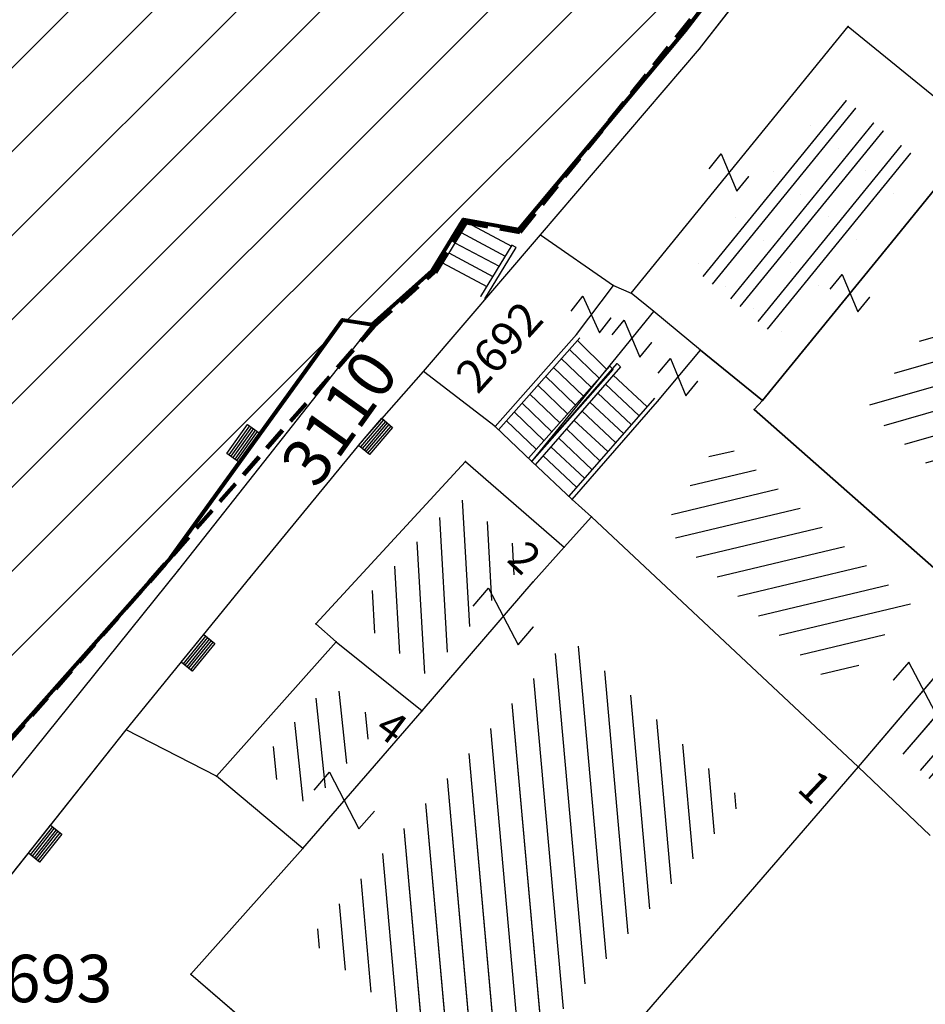
# Model space of a CAD drawing. Units: metres. Extents: x 6567987 to 6571835, y 4681226 to 4683161.
# Drawn here: x 6569471 to 6569490, y 4681973 to 4681994 of the extents above; entities that cross this region are included whole.
import ezdxf

# ---------------------------------------------------------------- set-up
doc = ezdxf.new("R2010")
doc.units = ezdxf.units.M
doc.header["$MEASUREMENT"] = 0
for name, pattern in [('ACAD_ISO02W100', [15, 12, -3]), ('DASHED', [0.75, 0.5, -0.25]), ('GRANICA_KO', [3, 1, 1, 1])]:
    doc.linetypes.add(name, pattern=pattern)
for name, color, linetype, lineweight in [('00_mb_granica_obuhvata', 18, 'ACAD_ISO02W100', 50), ('granice Kulturnog dobra', 160, 'Continuous', 80), ('katastarska podloga budva', 251, 'Continuous', 13), ('srafura zasticena okolina', 1, 'Continuous', 9)]:
    doc.layers.add(name, color=color, linetype=linetype, lineweight=lineweight)
for name, color, linetype in [('1-katastar-PARCELE_GRANICE', 7, 'Continuous'), ('D_TACKE', 1, 'Continuous'), ('OGRADE', 250, 'Continuous'), ('OSTALE_LINIJE', 6, 'Continuous'), ('PARCELE_GRANICE', 134, 'Continuous'), ('PARCELE_OZNAKE', 2, 'Continuous'), ('STEPENICE', 254, 'Continuous'), ('T_KLJUC', 250, 'Continuous'), ('TEXT_COPY', 53, 'Continuous'), ('ZGR_DETALJI', 8, 'Continuous'), ('ZGR_OSTALE_GRANICE', 35, 'Continuous'), ('ZGR_STAMBENE_GRANICE', 5, 'Continuous'), ('ZGR_STAMBENE_OZNAKE', 1, 'Continuous')]:
    doc.layers.add(name, color=color, linetype=linetype)
doc.styles.add('OZNP', font='simplex.shx', dxfattribs={"oblique": 29.793804})
doc.styles.add('SIM', font='SIMPLEX.shx')
pattern_1 = [(13.326882333, (0, 0), (-0.115253156498, 0.486535414864), [])]
pattern_2 = [(195.971748658, (0, 0), (0.13758167222, -0.480698745026), [])]
pattern_3 = [(95.9486050386, (0, 0), (-0.49730762923, -0.05181816198), [])]
pattern_4 = [(229.371997209, (-2.4418, -2.8461), (-1.05864819866, -2.38574181157), [0, -1.25]), (229.371997209, (-0.18974, 0.1628), (0.569214867515, -0.48835891985), []), (229.371997209, (-0.3795, 0.3256), (0.569214867515, -0.48835891985), [])]

# ---------------------------------------------------------------- blocks, each defined once
blk = doc.blocks.new('TK97_1')
for p, q in [((0.5, 1.25), (-0.5, -1.25)), ((-0.5, 1.25), (0.5, 1.25)), ((-0.5, -1.25), (0.5, -1.25))]:
    blk.add_line(p, q)
blk = doc.blocks.new('TK307A_1')
for p, q in [((-0.3, -0.75), (-0.3, 0.75)), ((-0.3, 0.75), (0.3, 0.75)), ((-0.2, -0.75), (-0.2, 0.75)), ((-0.1, -0.75), (-0.1, 0.75)), ((0, -0.75), (0, 0.75)), ((0.1, -0.75), (0.1, 0.75)), ((0.2, -0.75), (0.2, 0.75)), ((0.3, 0.75), (0.3, -0.75)), ((0.3, -0.75), (-0.3, -0.75))]:
    blk.add_line(p, q)
blk = doc.blocks.new('TK97_2')
for p, q in [((0.4, 0.75), (-0.4, -0.75)), ((-0.4, 0.75), (0.4, 0.75)), ((-0.4, -0.75), (0.4, -0.75))]:
    blk.add_line(p, q)

msp = doc.modelspace()

# ---------------------------------------------------------------- hatches: boundary and pattern name
at = {"layer": 'katastarska podloga budva'}
h = msp.add_hatch(dxfattribs=at)
h.set_pattern_fill('DRV_KUCA', color=256, scale=0.5, angle=50.8831, style=0)
h.set_pattern_definition([(50.88311998, (2.3659, 2.9095), (0.995365604886, 2.412829731376), [0, -1.25]), (50.88311998, (0.194, -0.1577), (-0.58189542658, 0.47317830944), []), (50.88311998, (0.3879, -0.31545), (-0.58189542658, 0.47317830944), [])])
h.paths.add_polyline_path([(6569488.215, 4681992.078), (6569490.041, 4681990.588), (6569487.025, 4681986.879), (6569485.201, 4681988.372)])
h = msp.add_hatch(dxfattribs=at)
h.set_pattern_fill('U', color=256, scale=0.5, angle=195.9717, style=0, pattern_type=0)
h.set_pattern_definition(pattern_2)
h.paths.add_polyline_path([(6569496.438, 4681985.426), (6569493.721, 4681981.035), (6569488.902, 4681985.348), (6569491.62, 4681988.842)])
h = msp.add_hatch(dxfattribs=at)
h.set_pattern_fill('U', color=256, scale=0.5, angle=13.3269, style=0, pattern_type=0)
h.set_pattern_definition(pattern_1)
h.paths.add_polyline_path([(6569484.634, 4681982.882), (6569485.831, 4681984.73), (6569489.84, 4681981.249), (6569488.299, 4681979.438)])
h = msp.add_hatch(dxfattribs=at)
h.set_pattern_fill('U', color=256, scale=0.5, angle=93.3037, style=0, pattern_type=0)
h.set_pattern_definition([(93.303710238, (0, 0), (-0.499169043456, -0.028814337665), [])])
h.paths.add_polyline_path([(6569480.322, 4681983.507), (6569481.801, 4681982.229), (6569479.661, 4681979.744), (6569478.053, 4681981.041)])
h = msp.add_hatch(dxfattribs=at)
h.set_pattern_fill('U', color=256, scale=0.5, angle=95.0926, style=0, pattern_type=0)
h.set_pattern_definition([(95.0926054974, (0, 0), (-0.498026264836, -0.044382874322), [])])
h.paths.add_polyline_path([(6569482.649, 4681980.545), (6569486.311, 4681977.104), (6569480.983, 4681970.934), (6569477.167, 4681974.191)])
h = msp.add_hatch(dxfattribs=at)
h.set_pattern_fill('DRV_KUCA', color=256, scale=0.5, angle=229.372, style=0)
h.set_pattern_definition(pattern_4)
h.paths.add_polyline_path([(6569491.216, 4681980.085), (6569492.157, 4681979.24), (6569490.501, 4681977.309), (6569489.591, 4681978.175)])
h = msp.add_hatch(dxfattribs=at)
h.set_pattern_fill('U', color=256, scale=0.5, angle=95.9486, style=0, pattern_type=0)
h.set_pattern_definition(pattern_3)
h.paths.add_polyline_path([(6569477.177, 4681976.983), (6569476.096, 4681977.887), (6569477.596, 4681979.579), (6569478.68, 4681978.712)])
at = {"layer": 'srafura zasticena okolina'}
h = msp.add_hatch(dxfattribs=at)
h.set_pattern_fill('ANSI31', color=256, scale=10)
h.set_pattern_definition([(45, (0, 0), (-0.88388347648, 0.88388347648), [])])
h.paths.add_polyline_path([(6569352.16, 4682038.99), (6569380.55, 4682037.41), (6569386.67, 4682037.21), (6569388.23, 4682037.15), (6569392.16, 4682035.33), (6569411.937, 4682032.256), (6569413.06, 4682034.57), (6569417.67, 4682033.9), (6569419.24, 4682039.27), (6569432.937, 4682036.879), (6569433.857, 4682047.482), (6569434.041, 4682050.617), (6569438.27, 4682088.541), (6569438.638, 4682092.045), (6569441.473, 4682121.53), (6569444.028, 4682153.81), (6569444.665, 4682161.846), (6569445.579, 4682173.392), (6569470.71, 4682161.054), (6569475.337, 4682158.792), (6569480.325, 4682156.144), (6569479.39, 4682153.56), (6569484.67, 4682149.53), (6569484.036, 4682142.711), (6569483.29, 4682134.55), (6569481.656, 4682121.74), (6569482.32, 4682121.69), (6569482.018, 4682119.112), (6569481.55, 4682118.96), (6569481.04, 4682115.94), (6569479.51, 4682103.01), (6569479.3, 4682100.12), (6569478.12, 4682080.61), (6569477.86, 4682061.19), (6569477.97, 4682058.5), (6569478.27, 4682043.81), (6569479.24, 4682034.304), (6569600.57, 4681990.5), (6569641.44, 4682042.31), (6569652.42, 4682033.89), (6569707.53, 4682040.75), (6569712.33, 4682001.92), (6569657.601, 4681988.461), (6569658.164, 4681984.958), (6569658.54, 4681981.21), (6569687.161, 4681984.902), (6569606.25, 4681760.981), (6569553.419, 4681747.321), (6569514.902, 4681761.227), (6569508.29, 4681775.426), (6569498.448, 4681788.201), (6569486.446, 4681796.329), (6569475.224, 4681792.224), (6569465.59, 4681799.75), (6569459.435, 4681810.219), (6569474.635, 4681853.354), (6569475.101, 4681854.721), (6569475.343, 4681857.501), (6569474.592, 4681865.036), (6569473.519, 4681868.583), (6569469.865, 4681877.012), (6569469.023, 4681878.509), (6569467.319, 4681880.133), (6569462.623, 4681883.485), (6569460.572, 4681885.565), (6569458.682, 4681887.027), (6569450.136, 4681892.356), (6569441.862, 4681898.073), (6569434.143, 4681899.865), (6569432.125, 4681900.044), (6569423.887, 4681901.773), (6569412.512, 4681901.272), (6569412.682, 4681899.774), (6569407.745, 4681898.91), (6569407.535, 4681898.187), (6569402.59, 4681898.81), (6569402.673, 4681899.872), (6569376.58, 4681897.18), (6569375.08, 4681906.2), (6569377.15, 4681906.413), (6569375.55, 4681920.84), (6569367.098, 4681919.938), (6569365.54, 4681934.848), (6569320.442, 4681930.259), (6569319.99, 4681933.95), (6569319.11, 4681933.88), (6569317.61, 4681935.73), (6569317.38, 4681938.63), (6569318.3, 4681940.75), (6569319.18, 4681940.82), (6569319.06, 4681943), (6569320.15, 4681943.08), (6569316.37, 4681976.02), (6569329.53, 4681978.02), (6569329.17, 4681981.46), (6569319.09, 4681980.48), (6569317.52, 4681993.77), (6569324.17, 4681992.97), (6569326.46, 4682034.64), (6569343.71, 4682038.84)])
h.paths.add_polyline_path([(6569590.06, 4681811.66), (6569586.02, 4681786.46), (6569596.45, 4681786.61), (6569596.25, 4681784.797), (6569594.79, 4681774.09), (6569594.19, 4681771.77), (6569591.9, 4681769.71), (6569588.68, 4681768.88), (6569584.75, 4681768.43), (6569584.37, 4681769.19), (6569573.55, 4681765.63), (6569567.92, 4681765.36), (6569561.45, 4681762.34), (6569558.338, 4681762.3), (6569556.986, 4681762.4), (6569540.59, 4681763.99), (6569539.2, 4681763.73), (6569537.32, 4681763.66), (6569534.24, 4681761.84), (6569532.13, 4681761.58), (6569530.58, 4681761.68), (6569528.08, 4681760.36), (6569524.22, 4681762.07), (6569523.05, 4681762.14), (6569520.71, 4681764.48), (6569518.76, 4681766.92), (6569515.98, 4681772.39), (6569511.45, 4681781.35), (6569510.69, 4681784.28), (6569508.46, 4681784.63), (6569506.28, 4681787.97), (6569505.49, 4681791.25), (6569505.46, 4681792.82), (6569500.05, 4681799.93), (6569498.75, 4681801.33), (6569497.06, 4681803.17), (6569493, 4681806.16), (6569490.77, 4681806.47), (6569486.778, 4681806.497), (6569482.94, 4681803.91), (6569475.77, 4681804.611), (6569473.12, 4681804.87), (6569471.08, 4681805.24), (6569468.53, 4681804.27), (6569466.84, 4681804.39), (6569464.66, 4681805.98), (6569463.89, 4681807.16), (6569464.34, 4681811.81), (6569464.81, 4681814.13), (6569466.13, 4681820.96), (6569464.4, 4681822.09), (6569465.97, 4681825.6), (6569466.78, 4681825.48), (6569467.15, 4681826.68), (6569472.46, 4681842.39), (6569475.5, 4681851.24), (6569476.58, 4681854.41), (6569476.85, 4681857.51), (6569476.07, 4681865.33), (6569474.93, 4681869.1), (6569471.21, 4681877.68), (6569470.22, 4681879.44), (6569468.28, 4681881.29), (6569463.6, 4681884.63), (6569461.57, 4681886.69), (6569459.54, 4681888.26), (6569450.96, 4681893.61), (6569442.48, 4681899.47), (6569434.38, 4681901.35), (6569432.346, 4681901.53), (6569424.01, 4681903.28), (6569410.84, 4681902.7), (6569411.032, 4681901.008), (6569409.5, 4681900.74), (6569409.84, 4681903.31), (6569409.28, 4681903.93), (6569411.23, 4681915.19), (6569409.6, 4681915.88), (6569408.14, 4681917.13), (6569407.47, 4681918.39), (6569407.22, 4681920.47), (6569408.01, 4681922.63), (6569410.2, 4681924.19), (6569413.21, 4681924.41), (6569414.32, 4681924.27), (6569418.81, 4681937.9), (6569422.87, 4681951.54), (6569430.99, 4681978.84), (6569429.36, 4681979.46), (6569427.69, 4681980.47), (6569426.82, 4681982.23), (6569426.71, 4681983.966), (6569427.02, 4681985.61), (6569428.37, 4681987.46), (6569430.42, 4681988.71), (6569431.88, 4681988.89), (6569433.37, 4681988.79), (6569434.8, 4681988.03), (6569436.47, 4681986.02), (6569437.1, 4681983.56), (6569436.65, 4681981.41), (6569467.85, 4681975.01), (6569474.25, 4681982.22), (6569477.87, 4681987.24), (6569478.5, 4681987.14), (6569479.76, 4681988.27), (6569480.42, 4681989.35), (6569481.59, 4681989.14), (6569485.09, 4681993.33), (6569487.84, 4681996.92), (6569487.25, 4681997.32), (6569487.95, 4681999.35), (6569488.73, 4681999.54), (6569491.25, 4682002.06), (6569496.32, 4681998.67), (6569508.85, 4681991.33), (6569511.24, 4681989.9), (6569517.23, 4681987.76), (6569518.7, 4681990.35), (6569524.12, 4681987.76), (6569536.1, 4681981.45), (6569538.33, 4681980.38), (6569544.34, 4681977.85), (6569547.6, 4681981.91), (6569551.27, 4681981.71), (6569563.3, 4681976.46), (6569571.16, 4681973.37), (6569583.51, 4681967.07), (6569593.53, 4681962.06), (6569595.03, 4681961.22), (6569598.29, 4681959.17), (6569600.62, 4681956.62), (6569605.35, 4681950.46), (6569608.01, 4681951.41), (6569610.38, 4681951.72), (6569621.18, 4681950.03), (6569622.327, 4681949.87), (6569628.13, 4681947.64), (6569629.67, 4681945.7), (6569630.04, 4681940.2), (6569628.89, 4681939.16), (6569619.955, 4681939.327), (6569615.35, 4681922.79), (6569609.8, 4681903.85), (6569604.89, 4681887.05), (6569599.42, 4681868.63), (6569598.62, 4681865.1), (6569596.82, 4681853.98), (6569593.84, 4681835.45)], flags=16)
at = {"layer": 'ZGR_OSTALE_GRANICE', "true_color": 0x000000}
h = msp.add_hatch(dxfattribs=at)
h.set_pattern_fill('DRV_KUCA', color=18, scale=0.5, angle=50.8831, style=0)
h.set_pattern_definition([(50.88311998, (2.3659, 2.9095), (0.995365604886, 2.412829731376), [0, -1.25]), (50.88311998, (0.194, -0.1577), (-0.58189542658, 0.47317830944), []), (50.88311998, (0.3879, -0.31545), (-0.58189542658, 0.47317830944), [])])
h.paths.add_polyline_path([(6569488.215, 4681992.078), (6569490.041, 4681990.588), (6569487.025, 4681986.879), (6569485.201, 4681988.372)])
h = msp.add_hatch(dxfattribs=at)
h.set_pattern_fill('DRV_KUCA', color=18, scale=0.5, angle=229.372, style=0)
h.set_pattern_definition(pattern_4)
h.paths.add_polyline_path([(6569491.216, 4681980.085), (6569492.157, 4681979.24), (6569490.501, 4681977.309), (6569489.591, 4681978.175)])
at = {"layer": 'ZGR_STAMBENE_GRANICE', "true_color": 0x000000}
h = msp.add_hatch(dxfattribs=at)
h.set_pattern_fill('U', color=18, scale=0.5, angle=195.9717, style=0, pattern_type=0)
h.set_pattern_definition(pattern_2)
h.paths.add_polyline_path([(6569496.438, 4681985.426), (6569493.721, 4681981.035), (6569488.902, 4681985.348), (6569491.62, 4681988.842)])
h = msp.add_hatch(dxfattribs=at)
h.set_pattern_fill('U', color=18, scale=0.5, angle=13.3269, style=0, pattern_type=0)
h.set_pattern_definition(pattern_1)
h.paths.add_polyline_path([(6569484.634, 4681982.882), (6569485.831, 4681984.73), (6569489.84, 4681981.249), (6569488.299, 4681979.438)])
h = msp.add_hatch(dxfattribs=at)
h.set_pattern_fill('U', color=18, scale=0.5, angle=93.3037, style=0, pattern_type=0)
h.set_pattern_definition([(93.303710238, (0, 0), (-0.499169043456, -0.028814337665), [])])
h.paths.add_polyline_path([(6569480.322, 4681983.507), (6569481.801, 4681982.229), (6569479.661, 4681979.744), (6569478.053, 4681981.041)])
h = msp.add_hatch(dxfattribs=at)
h.set_pattern_fill('U', color=18, scale=0.5, angle=95.0926, style=0, pattern_type=0)
h.set_pattern_definition([(95.0926054974, (0, 0), (-0.498026264836, -0.044382874322), [])])
h.paths.add_polyline_path([(6569482.649, 4681980.545), (6569486.311, 4681977.104), (6569480.983, 4681970.934), (6569477.167, 4681974.191)])
h = msp.add_hatch(dxfattribs=at)
h.set_pattern_fill('U', color=18, scale=0.5, angle=95.9486, style=0, pattern_type=0)
h.set_pattern_definition(pattern_3)
h.paths.add_polyline_path([(6569477.177, 4681976.983), (6569476.096, 4681977.887), (6569477.596, 4681979.579), (6569478.68, 4681978.712)])

# ---------------------------------------------------------------- linework, layer by layer
at = {"layer": '00_mb_granica_obuhvata', "linetype": 'DASHED', "lineweight": 100}
msp.add_lwpolyline([(6569436.573, 4681981.361), (6569467.868, 4681974.955), (6569478.534, 4681987.103), (6569479.799, 4681988.238), (6569480.445, 4681989.295), (6569481.61, 4681989.086), (6569487.913, 4681996.931), (6569487.31, 4681997.34), (6569487.988, 4681999.308), (6569488.746, 4681999.498), (6569491.258, 4682001.997), (6569511.208, 4681989.965)], dxfattribs=at)
at = {"layer": '1-katastar-PARCELE_GRANICE', "linetype": 'Continuous', "lineweight": 0}
for p, q in [((6569485.09, 4681993.33), (6569487.84, 4681996.92)), ((6569485.09, 4681993.33), (6569487.84, 4681996.92)), ((6569485.39, 4681992.95), (6569488.26, 4681996.63)), ((6569485.39, 4681992.95), (6569488.26, 4681996.63)), ((6569481.59, 4681989.14), (6569485.09, 4681993.33)), ((6569481.59, 4681989.14), (6569485.09, 4681993.33)), ((6569482.04, 4681989.03), (6569485.39, 4681992.95)), ((6569482.04, 4681989.03), (6569485.39, 4681992.95)), ((6569479.76, 4681988.27), (6569480.42, 4681989.35)), ((6569479.76, 4681988.27), (6569480.42, 4681989.35)), ((6569480.42, 4681989.35), (6569481.59, 4681989.14)), ((6569480.42, 4681989.35), (6569481.59, 4681989.14)), ((6569479.58, 4681986.15), (6569482.04, 4681989.03)), ((6569479.58, 4681986.15), (6569482.04, 4681989.03)), ((6569482.04, 4681989.03), (6569483.58, 4681987.96)), ((6569482.04, 4681989.03), (6569483.58, 4681987.96)), ((6569478.5, 4681987.14), (6569479.76, 4681988.27)), ((6569478.5, 4681987.14), (6569479.76, 4681988.27)), ((6569483.58, 4681987.96), (6569483.95, 4681987.8)), ((6569483.58, 4681987.96), (6569483.95, 4681987.8)), ((6569484.43, 4681987.41), (6569483.95, 4681987.8)), ((6569484.43, 4681987.41), (6569483.95, 4681987.8)), ((6569485.41, 4681986.6), (6569484.43, 4681987.41)), ((6569485.41, 4681986.6), (6569484.43, 4681987.41)), ((6569474.25, 4681982.22), (6569477.87, 4681987.24)), ((6569474.25, 4681982.22), (6569477.87, 4681987.24)), ((6569477.87, 4681987.24), (6569478.5, 4681987.14)), ((6569477.87, 4681987.24), (6569478.5, 4681987.14)), ((6569486.72, 4681985.54), (6569485.41, 4681986.6)), ((6569486.72, 4681985.54), (6569485.41, 4681986.6)), ((6569478.29, 4681984.68), (6569479.58, 4681986.15)), ((6569478.29, 4681984.68), (6569479.58, 4681986.15)), ((6569481.09, 4681984.99), (6569479.58, 4681986.15)), ((6569481.09, 4681984.99), (6569479.58, 4681986.15)), ((6569486.72, 4681985.54), (6569486.54, 4681985.35)), ((6569486.72, 4681985.54), (6569486.54, 4681985.35)), ((6569486.54, 4681985.35), (6569491.45, 4681981.02)), ((6569486.54, 4681985.35), (6569491.45, 4681981.02)), ((6569481.09, 4681984.99), (6569481.86, 4681984.25)), ((6569481.09, 4681984.99), (6569481.86, 4681984.25)), ((6569475.93, 4681981.81), (6569478.29, 4681984.68)), ((6569475.93, 4681981.81), (6569478.29, 4681984.68)), ((6569481.86, 4681984.25), (6569482.71, 4681983.45)), ((6569481.86, 4681984.25), (6569482.71, 4681983.45)), ((6569483.12, 4681983.09), (6569482.71, 4681983.45)), ((6569483.12, 4681983.09), (6569482.71, 4681983.45)), ((6569488.73, 4681977.82), (6569483.12, 4681983.09)), ((6569488.73, 4681977.82), (6569483.12, 4681983.09)), ((6569467.85, 4681975.01), (6569474.25, 4681982.22)), ((6569467.85, 4681975.01), (6569474.25, 4681982.22)), ((6569473.32, 4681978.6), (6569475.93, 4681981.81)), ((6569473.32, 4681978.6), (6569475.93, 4681981.81)), ((6569470.14, 4681974.59), (6569473.32, 4681978.6)), ((6569470.14, 4681974.59), (6569473.32, 4681978.6)), ((6569488.73, 4681977.82), (6569484.14, 4681972.5)), ((6569488.73, 4681977.82), (6569484.14, 4681972.5)), ((6569490.25, 4681976.37), (6569488.73, 4681977.82)), ((6569490.25, 4681976.37), (6569488.73, 4681977.82))]:
    msp.add_line(p, q, dxfattribs=at)
at = {"layer": 'D_TACKE', "color": 18, "linetype": 'GRANICA_KO', "true_color": 0x000000}
for p in [(6569485.09, 4681993.33), (6569485.09, 4681993.33), (6569480.42, 4681989.35), (6569480.42, 4681989.35), (6569481.59, 4681989.14), (6569481.59, 4681989.14), (6569479.76, 4681988.27), (6569479.76, 4681988.27), (6569477.87, 4681987.24), (6569477.87, 4681987.24), (6569478.5, 4681987.14), (6569478.5, 4681987.14), (6569474.25, 4681982.22), (6569474.25, 4681982.22)]:
    msp.add_point(p, dxfattribs=at)
at = {"layer": 'D_TACKE', "color": 18, "true_color": 0x000000}
for p in [(6569488.52, 4681993.42), (6569485.39, 4681992.95), (6569482.04, 4681989.03), (6569489.37, 4681988.79), (6569483.58, 4681987.96), (6569483.95, 4681987.8), (6569484.43, 4681987.41), (6569482.8, 4681986.93), (6569485.41, 4681986.6), (6569479.58, 4681986.15), (6569484.51, 4681985.52), (6569486.54, 4681985.35), (6569486.72, 4681985.54), (6569481.09, 4681984.99), (6569478.29, 4681984.68), (6569480.46, 4681984.25), (6569481.86, 4681984.25), (6569482.71, 4681983.45), (6569483.12, 4681983.09), (6569482.54, 4681982.45), (6569474.42, 4681981.97), (6569475.93, 4681981.81), (6569481.89, 4681981.72), (6569477.31, 4681980.83), (6569477.74, 4681980.45), (6569479.55, 4681979), (6569473.32, 4681978.6), (6569488.73, 4681977.82), (6569475.22, 4681977.62), (6569477.04, 4681976.1), (6569474.68, 4681973.45)]:
    msp.add_point(p, dxfattribs=at)
at = {"layer": 'granice Kulturnog dobra'}
msp.add_lwpolyline([(6569436.65, 4681981.41), (6569467.85, 4681975.01), (6569474.25, 4681982.22), (6569477.87, 4681987.24), (6569478.5, 4681987.14), (6569479.76, 4681988.27), (6569480.42, 4681989.35), (6569481.59, 4681989.14), (6569485.09, 4681993.33), (6569487.84, 4681996.92), (6569487.25, 4681997.32), (6569487.95, 4681999.35), (6569488.73, 4681999.54), (6569491.25, 4682002.06), (6569496.32, 4681998.67), (6569508.85, 4681991.33), (6569511.24, 4681989.9)], dxfattribs=at)
at = {"layer": 'katastarska podloga budva', "color": 7, "linetype": 'GRANICA_KO'}
for p, q in [((6569485.09, 4681993.33), (6569487.84, 4681996.92)), ((6569485.09, 4681993.33), (6569487.84, 4681996.92)), ((6569481.59, 4681989.14), (6569485.09, 4681993.33)), ((6569481.59, 4681989.14), (6569485.09, 4681993.33)), ((6569480.42, 4681989.35), (6569479.76, 4681988.27)), ((6569479.76, 4681988.27), (6569480.42, 4681989.35)), ((6569481.59, 4681989.14), (6569480.42, 4681989.35)), ((6569480.42, 4681989.35), (6569481.59, 4681989.14)), ((6569479.76, 4681988.27), (6569478.5, 4681987.14)), ((6569478.5, 4681987.14), (6569479.76, 4681988.27)), ((6569477.87, 4681987.24), (6569474.25, 4681982.22)), ((6569474.25, 4681982.22), (6569477.87, 4681987.24)), ((6569478.5, 4681987.14), (6569477.87, 4681987.24)), ((6569477.87, 4681987.24), (6569478.5, 4681987.14)), ((6569467.85, 4681975.01), (6569474.25, 4681982.22)), ((6569467.85, 4681975.01), (6569474.25, 4681982.22))]:
    msp.add_line(p, q, dxfattribs=at)
at = {"layer": 'katastarska podloga budva'}
for p, q in [((6569485.39, 4681992.95), (6569488.26, 4681996.63)), ((6569483.95, 4681987.8), (6569488.52, 4681993.42)), ((6569488.52, 4681993.42), (6569491.29, 4681991.16)), ((6569482.04, 4681989.03), (6569485.39, 4681992.95)), ((6569489.37, 4681988.79), (6569491.29, 4681991.16)), ((6569491.29, 4681991.16), (6569489.37, 4681988.79)), ((6569479.76, 4681988.27), (6569480.42, 4681989.35)), ((6569480.51, 4681989.3), (6569479.85, 4681988.22)), ((6569480.5, 4681989.29), (6569481.43, 4681988.79)), ((6569480.37, 4681989.08), (6569481.3, 4681988.58)), ((6569479.58, 4681986.15), (6569482.04, 4681989.03)), ((6569480.24, 4681988.86), (6569481.17, 4681988.37)), ((6569482.04, 4681989.03), (6569483.58, 4681987.96)), ((6569481.44, 4681988.81), (6569480.78, 4681987.73)), ((6569480.87, 4681987.68), (6569481.53, 4681988.76)), ((6569481.53, 4681988.76), (6569481.44, 4681988.81)), ((6569486.72, 4681985.54), (6569489.37, 4681988.79)), ((6569489.37, 4681988.79), (6569486.72, 4681985.54)), ((6569480.11, 4681988.65), (6569481.04, 4681988.15)), ((6569479.98, 4681988.44), (6569480.91, 4681987.94)), ((6569482.8, 4681986.93), (6569483.58, 4681987.96)), ((6569483.58, 4681987.96), (6569483.95, 4681987.8)), ((6569484.43, 4681987.41), (6569483.95, 4681987.8)), ((6569484.43, 4681987.41), (6569483.95, 4681987.8)), ((6569481.86, 4681984.25), (6569484.43, 4681987.41)), ((6569485.41, 4681986.6), (6569484.43, 4681987.41)), ((6569485.41, 4681986.6), (6569484.43, 4681987.41)), ((6569478.5, 4681987.14), (6569474.42, 4681981.97)), ((6569481.09, 4681984.99), (6569482.8, 4681986.93)), ((6569482.87, 4681986.86), (6569481.16, 4681984.92)), ((6569482.82, 4681986.8), (6569483.44, 4681986.19)), ((6569482.65, 4681986.61), (6569483.28, 4681986.01)), ((6569484.51, 4681985.52), (6569485.41, 4681986.6)), ((6569485.41, 4681986.6), (6569486.72, 4681985.54)), ((6569486.72, 4681985.54), (6569485.41, 4681986.6)), ((6569486.72, 4681985.54), (6569485.41, 4681986.6)), ((6569482.48, 4681986.42), (6569483.11, 4681985.82)), ((6569483.5, 4681986.26), (6569481.79, 4681984.32)), ((6569481.86, 4681984.25), (6569483.66, 4681986.32)), ((6569481.86, 4681984.25), (6569483.57, 4681986.19)), ((6569483.73, 4681986.25), (6569481.93, 4681984.18)), ((6569482.32, 4681986.23), (6569482.95, 4681985.63)), ((6569483.57, 4681986.19), (6569483.5, 4681986.26)), ((6569483.66, 4681986.32), (6569483.73, 4681986.25)), ((6569478.29, 4681984.68), (6569479.58, 4681986.15)), ((6569481.09, 4681984.99), (6569479.58, 4681986.15)), ((6569482.15, 4681986.05), (6569482.78, 4681985.44)), ((6569484.28, 4681985.41), (6569483.57, 4681986.07)), ((6569481.99, 4681985.86), (6569482.61, 4681985.26)), ((6569484.11, 4681985.22), (6569483.41, 4681985.88)), ((6569481.82, 4681985.67), (6569482.45, 4681985.07)), ((6569484.44, 4681985.59), (6569482.64, 4681983.52)), ((6569483.95, 4681985.03), (6569483.25, 4681985.69)), ((6569481.66, 4681985.48), (6569482.28, 4681984.88)), ((6569482.71, 4681983.45), (6569484.51, 4681985.52)), ((6569483.79, 4681984.84), (6569483.08, 4681985.5)), ((6569486.54, 4681985.35), (6569486.72, 4681985.54)), ((6569486.72, 4681985.54), (6569486.54, 4681985.35)), ((6569491.45, 4681981.02), (6569486.54, 4681985.35)), ((6569486.54, 4681985.35), (6569491.45, 4681981.02)), ((6569481.49, 4681985.3), (6569482.12, 4681984.69)), ((6569483.62, 4681984.65), (6569482.92, 4681985.31)), ((6569481.09, 4681984.99), (6569481.86, 4681984.25)), ((6569481.33, 4681985.11), (6569481.95, 4681984.51)), ((6569483.29, 4681984.27), (6569482.59, 4681984.94)), ((6569483.46, 4681984.46), (6569482.75, 4681985.12)), ((6569483.13, 4681984.08), (6569482.42, 4681984.75)), ((6569475.93, 4681981.81), (6569478.29, 4681984.68)), ((6569482.97, 4681983.9), (6569482.26, 4681984.56)), ((6569482.8, 4681983.71), (6569482.1, 4681984.37)), ((6569477.31, 4681980.83), (6569480.46, 4681984.25)), ((6569480.46, 4681984.25), (6569482.54, 4681982.45)), ((6569481.86, 4681984.25), (6569482.71, 4681983.45)), ((6569483.12, 4681983.09), (6569482.71, 4681983.45)), ((6569483.12, 4681983.09), (6569482.71, 4681983.45)), ((6569482.54, 4681982.45), (6569483.12, 4681983.09)), ((6569488.73, 4681977.82), (6569483.12, 4681983.09)), ((6569488.73, 4681977.82), (6569483.12, 4681983.09)), ((6569481.89, 4681981.72), (6569482.54, 4681982.45)), ((6569474.42, 4681981.97), (6569468.38, 4681974.46)), ((6569473.32, 4681978.6), (6569475.93, 4681981.81)), ((6569479.55, 4681979), (6569481.89, 4681981.72)), ((6569491.45, 4681981.02), (6569488.73, 4681977.82)), ((6569491.45, 4681981.02), (6569488.73, 4681977.82)), ((6569477.74, 4681980.45), (6569477.31, 4681980.83)), ((6569475.22, 4681977.62), (6569477.74, 4681980.45)), ((6569477.74, 4681980.45), (6569479.55, 4681979)), ((6569477.04, 4681976.1), (6569479.55, 4681979)), ((6569470.14, 4681974.59), (6569473.32, 4681978.6)), ((6569475.22, 4681977.62), (6569473.32, 4681978.6)), ((6569488.73, 4681977.82), (6569484.14, 4681972.5)), ((6569488.73, 4681977.82), (6569484.14, 4681972.5)), ((6569490.25, 4681976.37), (6569488.73, 4681977.82)), ((6569490.25, 4681976.37), (6569488.73, 4681977.82)), ((6569477.04, 4681976.1), (6569475.22, 4681977.62)), ((6569474.68, 4681973.45), (6569477.04, 4681976.1)), ((6569474.68, 4681973.45), (6569480.35, 4681968.57))]:
    msp.add_line(p, q, dxfattribs=at)
at = {"layer": 'katastarska podloga budva', "linetype": 'GRANICA_KO'}
for p in [(6569485.09, 4681993.33), (6569480.42, 4681989.35), (6569481.59, 4681989.14), (6569479.76, 4681988.27), (6569477.87, 4681987.24), (6569478.5, 4681987.14), (6569474.25, 4681982.22)]:
    msp.add_point(p, dxfattribs=at)
at = {"layer": 'katastarska podloga budva', "color": 7, "linetype": 'GRANICA_KO'}
for p in [(6569485.09, 4681993.33), (6569480.42, 4681989.35), (6569481.59, 4681989.14), (6569479.76, 4681988.27), (6569477.87, 4681987.24), (6569478.5, 4681987.14), (6569474.25, 4681982.22)]:
    msp.add_point(p, dxfattribs=at)
at = {"layer": 'katastarska podloga budva'}
for p in [(6569488.52, 4681993.42), (6569485.39, 4681992.95), (6569482.04, 4681989.03), (6569489.37, 4681988.79), (6569483.58, 4681987.96), (6569483.95, 4681987.8), (6569484.43, 4681987.41), (6569482.8, 4681986.93), (6569485.41, 4681986.6), (6569479.58, 4681986.15), (6569484.51, 4681985.52), (6569486.54, 4681985.35), (6569486.72, 4681985.54), (6569481.09, 4681984.99), (6569478.29, 4681984.68), (6569480.46, 4681984.25), (6569481.86, 4681984.25), (6569482.71, 4681983.45), (6569483.12, 4681983.09), (6569482.54, 4681982.45), (6569474.42, 4681981.97), (6569475.93, 4681981.81), (6569481.89, 4681981.72), (6569477.31, 4681980.83), (6569477.74, 4681980.45), (6569479.55, 4681979), (6569473.32, 4681978.6), (6569488.73, 4681977.82), (6569475.22, 4681977.62), (6569477.04, 4681976.1), (6569474.68, 4681973.45)]:
    msp.add_point(p, dxfattribs=at)
at = {"layer": 'OSTALE_LINIJE', "color": 18, "true_color": 0x000000}
for p, q in [((6569478.5, 4681987.14), (6569474.42, 4681981.97)), ((6569474.42, 4681981.97), (6569468.38, 4681974.46)), ((6569475.22, 4681977.62), (6569473.32, 4681978.6))]:
    msp.add_line(p, q, dxfattribs=at)
at = {"layer": 'PARCELE_GRANICE', "color": 18, "linetype": 'GRANICA_KO', "true_color": 0x000000}
for p, q in [((6569485.09, 4681993.33), (6569487.84, 4681996.92)), ((6569485.09, 4681993.33), (6569487.84, 4681996.92)), ((6569481.59, 4681989.14), (6569485.09, 4681993.33)), ((6569481.59, 4681989.14), (6569485.09, 4681993.33)), ((6569480.42, 4681989.35), (6569479.76, 4681988.27)), ((6569479.76, 4681988.27), (6569480.42, 4681989.35)), ((6569481.59, 4681989.14), (6569480.42, 4681989.35)), ((6569480.42, 4681989.35), (6569481.59, 4681989.14)), ((6569479.76, 4681988.27), (6569478.5, 4681987.14)), ((6569478.5, 4681987.14), (6569479.76, 4681988.27)), ((6569477.87, 4681987.24), (6569474.25, 4681982.22)), ((6569474.25, 4681982.22), (6569477.87, 4681987.24)), ((6569478.5, 4681987.14), (6569477.87, 4681987.24)), ((6569477.87, 4681987.24), (6569478.5, 4681987.14)), ((6569467.85, 4681975.01), (6569474.25, 4681982.22)), ((6569467.85, 4681975.01), (6569474.25, 4681982.22))]:
    msp.add_line(p, q, dxfattribs=at)
at = {"layer": 'PARCELE_GRANICE', "color": 18, "true_color": 0x000000}
for p, q in [((6569485.39, 4681992.95), (6569488.26, 4681996.63)), ((6569482.04, 4681989.03), (6569485.39, 4681992.95)), ((6569479.58, 4681986.15), (6569482.04, 4681989.03)), ((6569482.04, 4681989.03), (6569483.58, 4681987.96)), ((6569483.58, 4681987.96), (6569483.95, 4681987.8)), ((6569484.43, 4681987.41), (6569483.95, 4681987.8)), ((6569485.41, 4681986.6), (6569484.43, 4681987.41)), ((6569486.72, 4681985.54), (6569485.41, 4681986.6)), ((6569478.29, 4681984.68), (6569479.58, 4681986.15)), ((6569481.09, 4681984.99), (6569479.58, 4681986.15)), ((6569486.72, 4681985.54), (6569486.54, 4681985.35)), ((6569486.54, 4681985.35), (6569491.45, 4681981.02)), ((6569481.09, 4681984.99), (6569481.86, 4681984.25)), ((6569475.93, 4681981.81), (6569478.29, 4681984.68)), ((6569481.86, 4681984.25), (6569482.71, 4681983.45)), ((6569483.12, 4681983.09), (6569482.71, 4681983.45)), ((6569488.73, 4681977.82), (6569483.12, 4681983.09)), ((6569473.32, 4681978.6), (6569475.93, 4681981.81)), ((6569470.14, 4681974.59), (6569473.32, 4681978.6)), ((6569488.73, 4681977.82), (6569484.14, 4681972.5)), ((6569490.25, 4681976.37), (6569488.73, 4681977.82))]:
    msp.add_line(p, q, dxfattribs=at)
at = {"layer": 'STEPENICE', "color": 18, "true_color": 0x000000}
for p, q in [((6569479.76, 4681988.27), (6569480.42, 4681989.35)), ((6569480.51, 4681989.3), (6569479.85, 4681988.22)), ((6569480.5, 4681989.29), (6569481.43, 4681988.79)), ((6569480.37, 4681989.08), (6569481.3, 4681988.58)), ((6569480.24, 4681988.86), (6569481.17, 4681988.37)), ((6569481.44, 4681988.81), (6569480.78, 4681987.73)), ((6569480.87, 4681987.68), (6569481.53, 4681988.76)), ((6569481.53, 4681988.76), (6569481.44, 4681988.81)), ((6569480.11, 4681988.65), (6569481.04, 4681988.15)), ((6569479.98, 4681988.44), (6569480.91, 4681987.94)), ((6569481.09, 4681984.99), (6569482.8, 4681986.93)), ((6569482.87, 4681986.86), (6569481.16, 4681984.92)), ((6569482.82, 4681986.8), (6569483.44, 4681986.19)), ((6569482.65, 4681986.61), (6569483.28, 4681986.01)), ((6569482.48, 4681986.42), (6569483.11, 4681985.82)), ((6569483.5, 4681986.26), (6569481.79, 4681984.32)), ((6569481.86, 4681984.25), (6569483.66, 4681986.32)), ((6569481.86, 4681984.25), (6569483.57, 4681986.19)), ((6569483.73, 4681986.25), (6569481.93, 4681984.18)), ((6569482.32, 4681986.23), (6569482.95, 4681985.63)), ((6569483.57, 4681986.19), (6569483.5, 4681986.26)), ((6569483.66, 4681986.32), (6569483.73, 4681986.25)), ((6569482.15, 4681986.05), (6569482.78, 4681985.44)), ((6569484.28, 4681985.41), (6569483.57, 4681986.07)), ((6569481.99, 4681985.86), (6569482.61, 4681985.26)), ((6569484.11, 4681985.22), (6569483.41, 4681985.88)), ((6569481.82, 4681985.67), (6569482.45, 4681985.07)), ((6569484.44, 4681985.59), (6569482.64, 4681983.52)), ((6569483.95, 4681985.03), (6569483.25, 4681985.69)), ((6569481.66, 4681985.48), (6569482.28, 4681984.88)), ((6569483.79, 4681984.84), (6569483.08, 4681985.5)), ((6569481.49, 4681985.3), (6569482.12, 4681984.69)), ((6569483.62, 4681984.65), (6569482.92, 4681985.31)), ((6569481.33, 4681985.11), (6569481.95, 4681984.51)), ((6569483.29, 4681984.27), (6569482.59, 4681984.94)), ((6569483.46, 4681984.46), (6569482.75, 4681985.12)), ((6569483.13, 4681984.08), (6569482.42, 4681984.75)), ((6569482.97, 4681983.9), (6569482.26, 4681984.56)), ((6569482.8, 4681983.71), (6569482.1, 4681984.37))]:
    msp.add_line(p, q, dxfattribs=at)
at = {"layer": 'ZGR_DETALJI', "color": 18, "true_color": 0x000000}
for p, q in [((6569482.8, 4681986.93), (6569483.58, 4681987.96)), ((6569481.86, 4681984.25), (6569484.43, 4681987.41))]:
    msp.add_line(p, q, dxfattribs=at)
at = {"layer": 'ZGR_OSTALE_GRANICE', "color": 18, "true_color": 0x000000}
for p, q in [((6569483.95, 4681987.8), (6569488.52, 4681993.42)), ((6569488.52, 4681993.42), (6569491.29, 4681991.16)), ((6569491.29, 4681991.16), (6569489.37, 4681988.79)), ((6569489.37, 4681988.79), (6569486.72, 4681985.54)), ((6569484.43, 4681987.41), (6569483.95, 4681987.8)), ((6569485.41, 4681986.6), (6569484.43, 4681987.41)), ((6569486.72, 4681985.54), (6569485.41, 4681986.6)), ((6569491.45, 4681981.02), (6569488.73, 4681977.82)), ((6569490.25, 4681976.37), (6569488.73, 4681977.82))]:
    msp.add_line(p, q, dxfattribs=at)
at = {"layer": 'ZGR_STAMBENE_GRANICE', "color": 18, "true_color": 0x000000}
for p, q in [((6569489.37, 4681988.79), (6569491.29, 4681991.16)), ((6569486.72, 4681985.54), (6569489.37, 4681988.79)), ((6569484.51, 4681985.52), (6569485.41, 4681986.6)), ((6569485.41, 4681986.6), (6569486.72, 4681985.54)), ((6569482.71, 4681983.45), (6569484.51, 4681985.52)), ((6569486.54, 4681985.35), (6569486.72, 4681985.54)), ((6569491.45, 4681981.02), (6569486.54, 4681985.35)), ((6569477.31, 4681980.83), (6569480.46, 4681984.25)), ((6569480.46, 4681984.25), (6569482.54, 4681982.45)), ((6569483.12, 4681983.09), (6569482.71, 4681983.45)), ((6569482.54, 4681982.45), (6569483.12, 4681983.09)), ((6569488.73, 4681977.82), (6569483.12, 4681983.09)), ((6569481.89, 4681981.72), (6569482.54, 4681982.45)), ((6569479.55, 4681979), (6569481.89, 4681981.72)), ((6569491.45, 4681981.02), (6569488.73, 4681977.82)), ((6569477.74, 4681980.45), (6569477.31, 4681980.83)), ((6569475.22, 4681977.62), (6569477.74, 4681980.45)), ((6569477.74, 4681980.45), (6569479.55, 4681979)), ((6569477.04, 4681976.1), (6569479.55, 4681979)), ((6569488.73, 4681977.82), (6569484.14, 4681972.5)), ((6569477.04, 4681976.1), (6569475.22, 4681977.62)), ((6569474.68, 4681973.45), (6569477.04, 4681976.1)), ((6569474.68, 4681973.45), (6569480.35, 4681968.57))]:
    msp.add_line(p, q, dxfattribs=at)

# ---------------------------------------------------------------- block references
at = {"layer": 'katastarska podloga budva'}
for name, p, xscale, yscale, rotation in [('TK97_2', (6569486.01, 4681990.34), 0.4999999999999998, 0.4999999999999998, 50.88311997989168), ('TK97_2', (6569488.56, 4681987.8), 0.5, 0.5, 50.80672690158682), ('TK97_2', (6569483.11, 4681987.35), 0.5, 0.5, 52.86402479326195), ('TK97_2', (6569483.97, 4681986.84), 0.4999999999999999, 0.4999999999999999, 50.87884767187728), ('TK97_2', (6569484.94, 4681986.03), 0.4999999999999998, 0.4999999999999998, 50.19442889801518), ('TK307A_1', (6569478.57, 4681984.78), 0.5, 0.5, 139.5200104986112), ('TK307A_1', (6569475.78, 4681984.64), 0.5, 0.5, 144.6064886041526), ('TK97_1', (6569481.26, 4681980.99), 0.5, 0.5, 49.35655244129467), ('TK307A_1', (6569474.83, 4681980.22), 0.5, 0.5, 140.8630071704034), ('TK97_1', (6569490.11, 4681979.43), 0.4999999999999996, 0.4999999999999996, 229.6014178864388), ('TK97_1', (6569477.91, 4681977.11), 0.5, 0.5, 48.99292264936842), ('TK307A_1', (6569471.61, 4681976.2), 0.5, 0.5, 141.6750029243261)]:
    msp.add_blockref(name, p, dxfattribs=dict(at, xscale=xscale, yscale=yscale, rotation=rotation))
at = {"layer": 'OGRADE', "color": 18, "true_color": 0x000000}
for p, xscale, yscale, rotation in [((6569478.57, 4681984.78), 0.499999999831826, 0.499999999831826, 139.5200105312287), ((6569475.78, 4681984.64), 0.499999999811362, 0.499999999811362, 144.6064886035874), ((6569474.83, 4681980.22), 0.4999999997233904, 0.4999999997233904, 140.8630072063246), ((6569471.61, 4681976.2), 0.5000000001241123, 0.5000000001241123, 141.6750029307694)]:
    msp.add_blockref('TK307A_1', p, dxfattribs=dict(at, xscale=xscale, yscale=yscale, rotation=rotation))
at = {"layer": 'T_KLJUC', "color": 18, "true_color": 0x000000}
for name, p, xscale, yscale, rotation in [('TK97_2', (6569486.01, 4681990.34), 0.4999999996793804, 0.4999999996793804, 50.88312000093601), ('TK97_2', (6569488.56, 4681987.8), 0.4999999999961314, 0.4999999999961314, 50.80672695006844), ('TK97_2', (6569483.11, 4681987.35), 0.4999999997121132, 0.4999999997121132, 52.86402478310939), ('TK97_2', (6569483.97, 4681986.84), 0.4999999997412698, 0.4999999997412698, 50.87884762827166), ('TK97_2', (6569484.94, 4681986.03), 0.5000000003038674, 0.5000000003038674, 50.19442886674187), ('TK97_1', (6569481.26, 4681980.99), 0.500000000357699, 0.500000000357699, 49.35655241962613), ('TK97_1', (6569490.11, 4681979.43), 0.4999999999784614, 0.4999999999784614, 229.6014178274551), ('TK97_1', (6569477.91, 4681977.11), 0.4999999998593065, 0.4999999998593065, 48.99292260859265)]:
    msp.add_blockref(name, p, dxfattribs=dict(at, xscale=xscale, yscale=yscale, rotation=rotation))

# ---------------------------------------------------------------- texts
at = {"layer": 'PARCELE_OZNAKE', "color": 18, "true_color": 0x000000, "style": 'OZNP', "oblique": 29.7938}
msp.add_text('2692', height=0.7, rotation=47.8361, dxfattribs=at).set_placement((6569480.72, 4681985.65))
msp.add_text('2693', height=1, dxfattribs=at).set_placement((6569470, 4681972.86))
at = {"layer": 'TEXT_COPY', "color": 18, "true_color": 0x000000, "style": 'OZNP', "oblique": 29.7938}
msp.add_text('3110', height=1, rotation=54.4251, dxfattribs=at).set_placement((6569477.33, 4681983.65))
at = {"layer": 'ZGR_STAMBENE_OZNAKE', "color": 18, "true_color": 0x000000, "style": 'SIM'}
for s, rotation, p in [('2', 316.7747, (6569481.31, 4681982.16)), ('4', 323.1555, (6569478.52, 4681978.55)), ('1', 316.4505, (6569487.42, 4681977.33))]:
    msp.add_text(s, height=0.65, rotation=rotation, dxfattribs=at).set_placement(p)

doc.saveas('drawing.dxf')
